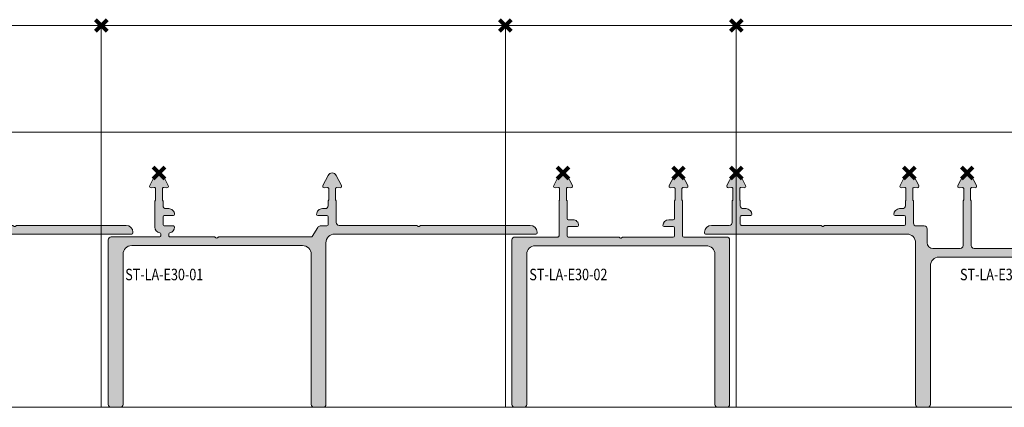
# Model space of a CAD drawing. Units: millimetres. Extents: x 0 to 3972, y 0 to 2388.
# Drawn here: x 1771 to 1942, y 438 to 505 of the extents above; entities that cross this region are included whole.
import ezdxf

# ---------------------------------------------------------------- set-up
doc = ezdxf.new("R2010")
doc.units = ezdxf.units.MM
doc.header["$PDMODE"] = 3
doc.header["$PDSIZE"] = 1
for name, color, linetype, lineweight, plot in [('2 Niet printen', 243, 'CONTINUOUS', 9, False), ('Storax Profiel nummer hidden', 163, 'CONTINUOUS', 0, False), ('Storax Vangpunt profiel', 1, 'CONTINUOUS', 100, False)]:
    doc.layers.add(name, color=color, linetype=linetype, lineweight=lineweight, plot=plot)
for name, color, linetype, lineweight in [("Storax block's", 7, 'CONTINUOUS', 20), ('Storax Hatch Shading Aluminium', 251, 'CONTINUOUS', 20), ('Storax profiel detail', 130, 'CONTINUOUS', 18)]:
    doc.layers.add(name, color=color, linetype=linetype, lineweight=lineweight)
doc.styles.add('ST-2mmHidden', font='romans.shx', dxfattribs={"width": 0.8, "height": 2})

# ---------------------------------------------------------------- blocks, each defined once
blk = doc.blocks.new('ST-LA-E30-01')
at = {"layer": 'Storax Hatch Shading Aluminium'}
h = blk.add_hatch(color=256, dxfattribs=at)
h.dxf.hatch_style = 1
edge = h.paths.add_edge_path()
edge.add_arc((38.42500031479813, -65.634257591851), 0.5, 270, 360)
edge.add_line((38.92500031479813, -65.634257591851), (38.92500031479813, -37.63425756799586))
edge.add_arc((40.42500031479804, -37.63425756799577), 1.499999999999915, 89.99999996080987, 180.0000000000032, ccw=False)
edge.add_line((40.42500031582404, -36.13425756799586), (75.2999980153345, -36.134257591851))
edge.add_arc((75.2999980153347, -35.93425759185093), 0.2000000000000668, 269.999999999943, 359.9999999999287)
edge.add_line((75.49999801533477, -35.93425759185118), (75.49999801536705, -35.83425854099085))
edge.add_arc((74.29999801536724, -35.83425854099085), 1.199999999999818, 0, 90)
edge.add_line((74.29999801536724, -34.63425854099103), (55.38284069345264, -34.63425854099012))
edge.add_arc((55.38284069345211, -34.83425854099028), 0.2000000000001592, 89.99999999984936, 134.9999999998244)
edge.add_line((55.24141933721512, -34.69283718475242), (55.14141933721567, -34.79283718475278))
edge.add_arc((54.99999798097838, -34.65141582851536), 0.2000000000000649, 224.9999999998431, 314.99999999997266, ccw=False)
edge.add_line((54.85857662474064, -34.79283718475233), (54.75857662548515, -34.69283718549684))
edge.add_arc((54.61715526850349, -34.83425854098932), 0.199999999999663, 44.99999969833572, 89.9999999983858)
edge.add_line((54.61715526850912, -34.63425854098966), (41.19999794660635, -34.63425854057311))
edge.add_arc((41.19999794662186, -34.13425854057306), 0.5000000000000568, 180.0000000000065, 269.9999999982217, ccw=False)
edge.add_line((40.69999794662181, -34.13425854057311), (40.69999794662181, -30.4630758168604))
edge.add_arc((40.49999794662216, -30.46307581685985), 0.1999999999996476, 359.9999999998442, 401.409622108994)
edge.add_arc((40.799997946623, -30.1985006857539), 0.2000000000006475, 179.9999999999868, 221.4096221092787, ccw=False)
edge.add_line((40.59999794662235, -30.19850068575386), (40.59999794662235, -28.25432684516079))
edge.add_arc((40.79999794662211, -28.2543268451611), 0.1999999999997613, 84.99999999989927, 179.9999999999125, ccw=False)
edge.add_line((40.81742909517197, -28.05508790554302), (41.36644030129355, -28.10312016222713))
edge.add_arc((41.38822923698068, -27.85407148770414), 0.2500000000000742, 264.9999999999526, 386.9999754729116)
edge.add_line((41.6109809166137, -27.7405739581244), (40.71280457871671, -25.97780177609081))
edge.add_arc((39.99999920389155, -26.34099387074664), 0.8000000000000808, 26.99997547297061, 153.0000245270294)
edge.add_line((39.28719382906638, -25.97780177609081), (38.38901726065887, -27.74057441052844))
edge.add_arc((38.61176917080196, -27.85407148770441), 0.2499999999997659, 153.0001408934613, 274.999999999949)
edge.add_line((38.63355810648864, -28.10312016222713), (39.18256810849016, -28.05508801088979))
edge.add_arc((39.19999925703981, -28.2543269505081), 0.1999999999999761, 2.55226950685028e-11, 95.00000000003388, ccw=False)
edge.add_line((39.39999925703978, -28.25432695050802), (39.39999925703978, -30.19850068575431))
edge.add_arc((39.1999992570397, -30.19850068575411), 0.200000000000081, 318.59037789065866, 359.999999999943, ccw=False)
edge.add_arc((39.49999925703909, -30.46307581686089), 0.1999999999996754, 138.5903778906155, 179.9999999998575)
edge.add_line((39.29999925703942, -30.4630758168604), (39.29999925703942, -31.23425802265217))
edge.add_arc((38.79999925703939, -31.23425802265214), 0.5000000000000284, 270.00000000000324, 359.99999999999676, ccw=False)
edge.add_line((38.79999925703942, -31.73425802265217), (38.29999925703942, -31.73425802265217))
edge.add_arc((38.29999925703936, -32.73425802265211), 0.9999999999999432, 89.99999999999675, 180.0000000000033)
edge.add_arc((37.49999925703936, -32.73425802265204), 0.199999999999946, 180.0000000000366, 269.9999999999634)
edge.add_line((37.49999925703924, -32.93425802265199), (39.09999925703869, -32.93425802265153))
edge.add_arc((39.09999925703869, -33.13425802265226), 0.2000000000007276, 0, 90, ccw=False)
edge.add_line((39.29999925703942, -33.13425802265226), (39.29999925703942, -34.5342580226519))
edge.add_arc((39.09999925703958, -34.53425802265188), 0.1999999999998323, 270.0000000000041, 359.9999999999959, ccw=False)
edge.add_line((39.0999992570396, -34.73425802265172), (37.94860125703963, -34.73425802265217))
edge.add_arc((37.94860125703978, -35.23425802265191), 0.4999999999997371, 90.00000000001789, 148.3929792855707)
edge.add_line((37.52276989636266, -34.97221288863182), (36.55856449758812, -36.53907616379718))
edge.add_arc((36.38823195331688, -36.43425811018901), 0.200000000000294, 269.9999999999735, 328.3929792855986, ccw=False)
edge.add_line((36.38823195331679, -36.63425811018931), (20.38284160251806, -36.63425811018931))
edge.add_arc((20.38284160251805, -36.83425811018963), 0.2000000000003226, 89.99999999999795, 134.9999999999885)
edge.add_line((20.24142024628054, -36.69283675395207), (20.14142024628109, -36.79283675395197))
edge.add_arc((19.99999889004357, -36.65141539771444), 0.2000000000003061, 225.0000000000043, 314.9999999999957, ccw=False)
edge.add_line((19.85857753380606, -36.79283675395197), (19.75857753380569, -36.69283675395207))
edge.add_arc((19.61715617756806, -36.83425811018837), 0.1999999999995123, 44.99999999973085, 89.99999999970689)
edge.add_line((19.61715617756909, -36.63425811018885), (11.89999885852922, -36.63425807368037))
edge.add_arc((11.89999885649561, -36.43425807368053), 0.1999999999998394, 179.9999999998758, 270.0000005825855, ccw=False)
edge.add_line((11.69999885649577, -36.4342580736801), (11.6999988616144, -36.11747464474718))
edge.add_arc((11.89999886161403, -36.11747464772738), 0.1999999999996227, 99.59406614652892, 179.9999991462353, ccw=False)
edge.add_arc((11.69999889950439, -34.93425865384581), 1.000000030425796, 279.5940661465108, 359.9999987925776)
edge.add_arc((12.49999892956038, -34.93425867146578), 0.2000000003698119, 359.9999990106389, 450.0000007181275)
edge.add_line((12.49999892705364, -34.73425867109597), (10.89999893003369, -34.73425867109597))
edge.add_arc((10.89999893003394, -34.53425867109591), 0.2000000000000668, 179.999999999941, 269.99999999992826, ccw=False)
edge.add_line((10.69999893003387, -34.5342586710957), (10.69999893076238, -33.13425867541343))
edge.add_arc((10.89999893076227, -33.13425867541351), 0.199999999999898, 90.00000020872432, 179.9999999999776, ccw=False)
edge.add_line((10.89999893003369, -32.93425867541362), (12.49999893003405, -32.93425866958421))
edge.add_arc((12.49999892930518, -32.73425866958403), 0.2000000000001805, 270.0000002088057, 359.999998521269)
edge.add_arc((11.69999895680445, -32.73425864781012), 0.9999999725009165, 359.9999984567008, 450.0000015338412)
edge.add_line((11.69999893003387, -31.73425867530921), (11.19999893003387, -31.73425867530921))
edge.add_arc((11.1999989300339, -31.23425867530918), 0.5000000000000284, 180.0000000000032, 269.99999999999676, ccw=False)
edge.add_line((10.69999893003387, -31.23425867530921), (10.69999893003387, -30.46307580047358))
edge.add_arc((10.49999893003426, -30.4630758004736), 0.1999999999996156, 6.10666498842169e-12, 41.40962210939141)
edge.add_arc((10.79999893003389, -30.19850066936672), 0.2000000000003856, 180.0000000000896, 221.4096221093082, ccw=False)
edge.add_line((10.59999893003351, -30.19850066936704), (10.59999893003351, -28.25432686154807))
edge.add_arc((10.79999893003347, -28.25432686154814), 0.1999999999999673, 84.99999999996379, 179.9999999999776, ccw=False)
edge.add_line((10.81743007858313, -28.05508792192984), (11.36644109740246, -28.10312016222713))
edge.add_arc((11.38823003308943, -27.85407148770389), 0.2500000000003048, 264.9999999999932, 386.9999754729382)
edge.add_line((11.61098171272261, -27.74057395812395), (10.71280537482471, -25.97780177609081))
edge.add_arc((10, -26.34099387074643), 0.799999999999582, 26.99997547297224, 153.0000245270278)
edge.add_line((9.287194625175289, -25.97780177609081), (8.389018056766872, -27.74057441052844))
edge.add_arc((8.6117699669104, -27.85407148770416), 0.2500000000000456, 153.000140893557, 275.0000000000516)
edge.add_line((8.633558902597542, -28.10312016222713), (9.182569091902224, -28.05508799450251))
edge.add_arc((9.200000240451587, -28.25432693412114), 0.2000000000002592, -1.63140612130519e-11, 94.99999999994498, ccw=False)
edge.add_line((9.400000240451845, -28.2543269341212), (9.400000240451845, -30.19850066936704))
edge.add_arc((9.20000024045178, -30.19850066936684), 0.200000000000065, 318.5903778906571, 359.99999999994503, ccw=False)
edge.add_arc((9.500000240451696, -30.46307580047382), 0.2000000000002154, 138.5903778906732, 179.9999999999287)
edge.add_line((9.300000240451482, -30.46307580047358), (9.300000240451482, -34.93425815697117))
edge.add_arc((10.30000024045144, -34.93425815697098), 0.9999999999999538, 180.0000000000106, 260.4059353732778)
edge.add_arc((10.10000031479779, -36.11747412615802), 0.2000000000003353, 5.0874859880423173e-11, 80.40593537324742, ccw=False)
edge.add_line((10.30000031479813, -36.11747412615784), (10.30000031479813, -36.43425759185118))
edge.add_arc((10.10000031479789, -36.43425759185076), 0.2000000000002391, 269.99999999986005, 359.9999999998799, ccw=False)
edge.add_line((10.1000003147974, -36.634257591851), (1.725000314797398, -36.634257591851))
edge.add_arc((1.725000314797398, -37.134257591851), 0.5, 90, 180)
edge.add_line((1.225000314797398, -37.134257591851), (1.225000314797398, -65.63425759185145))
edge.add_arc((1.725000314797398, -65.63425759185145), 0.5, 180, 270)
edge.add_line((1.725000314797398, -66.13425759185145), (3.27500031479758, -66.13425759185145))
edge.add_arc((3.27500031479758, -65.63425759185145), 0.5, 270, 360)
edge.add_line((3.77500031479758, -65.63425759185145), (3.77500031479758, -39.63425759185145))
edge.add_arc((5.27500031479758, -39.63425759185145), 1.5, 90, 180, ccw=False)
edge.add_line((5.27500031479758, -38.13425759185145), (34.87500031479794, -38.13425759185145))
edge.add_arc((34.87500031479817, -39.63425759185122), 1.499999999999773, 8.697043085703626e-12, 90.0000000000087, ccw=False)
edge.add_line((36.37500031479794, -39.634257591851), (36.37500031479794, -65.634257591851))
edge.add_arc((36.87500031479794, -65.634257591851), 0.5, 180, 270)
edge.add_line((36.87500031479794, -66.134257591851), (38.42500031479813, -66.134257591851))
at = {"layer": '2 Niet printen'}
for points in [[(0, 0), (70, 0), (70, -66.13425759185145), (0, -66.13425759185145)], [(0, 0), (70, 0), (70, -18.5), (0, -18.5)]]:
    blk.add_lwpolyline(points, close=True, dxfattribs=at)
at = {"layer": 'Storax profiel detail'}
blk.add_lwpolyline([(38.42500031479813, -66.134257591851, 0.414213562373095), (38.92500031479813, -65.634257591851), (38.92500031479813, -37.63425756799586, -0.4142135625734497), (40.42500031582404, -36.13425756799586), (75.2999980153345, -36.134257591851, 0.4142135623730284), (75.49999801533477, -35.93425759185118), (75.49999801536705, -35.83425854099085, 0.414213562373095), (74.29999801536724, -34.63425854099103), (55.38284069345264, -34.63425854099012, 0.1989123673795483), (55.24141933721512, -34.69283718475242), (55.14141933721567, -34.79283718475278, -0.4142135623737542), (54.85857662474064, -34.79283718475233), (54.75857662548515, -34.69283718549684, 0.1989123687406751), (54.61715526850912, -34.63425854098966), (41.19999794660635, -34.63425854057311, -0.4142135623639713), (40.69999794662181, -34.13425854057311), (40.69999794662181, -30.4630758168604, 0.182675813681053), (40.64999794662253, -30.33078825130758, -0.1826758136816968), (40.59999794662235, -30.19850068575386), (40.59999794662235, -28.25432684516079, -0.4400105308919041), (40.81742909517197, -28.05508790554302), (41.36644030129355, -28.10312016222713, 0.5890448722681949), (41.6109809166137, -27.7405739581244), (40.71280457871671, -25.97780177609081, 0.6128010825555236), (39.28719382906638, -25.97780177609081), (38.38901726065887, -27.74057441052844, 0.5890441883498198), (38.63355810648864, -28.10312016222713), (39.18256810849016, -28.05508801088979, -0.4400105308918702), (39.39999925703978, -28.25432695050802), (39.39999925703978, -30.19850068575431, -0.182675813681658), (39.3499992570396, -30.33078825130758, 0.1826758136814727), (39.29999925703942, -30.4630758168604), (39.29999925703942, -31.23425802265217, -0.4142135623730617), (38.79999925703942, -31.73425802265217), (38.29999925703942, -31.73425802265217, 0.4142135623731283), (37.29999925703942, -32.73425802265217, 0.4142135623727288), (37.49999925703924, -32.93425802265199), (39.09999925703869, -32.93425802265153, -0.414213562373095), (39.29999925703942, -33.13425802265226), (39.29999925703942, -34.5342580226519, -0.4142135623730617), (39.0999992570396, -34.73425802265172), (37.94860125703963, -34.73425802265217, 0.2604477774362021), (37.52276989636266, -34.97221288863182), (36.55856449758812, -36.53907616379718, -0.2604477774365352), (36.38823195331679, -36.63425811018931), (20.38284160251806, -36.63425811018931, 0.1989123673796162), (20.24142024628054, -36.69283675395207), (20.14142024628109, -36.79283675395197, -0.414213562373048), (19.85857753380606, -36.79283675395197), (19.75857753380569, -36.69283675395207, 0.1989123673795485), (19.61715617756909, -36.63425811018885), (11.89999885852922, -36.63425807368037, -0.4142135653518768), (11.69999885649577, -36.4342580736801), (11.6999988616144, -36.11747464474718, -0.365977387931781), (11.86666553544092, -35.92027198708081, 0.3659773861820635), (12.69999892993019, -34.93425867491931, 0.4142135711016935), (12.49999892705364, -34.73425867109597), (10.89999893003369, -34.73425867109597, -0.4142135623730284), (10.69999893003387, -34.5342586710957), (10.69999893076238, -33.13425867541343, -0.4142135613059907), (10.89999893003369, -32.93425867541362), (12.49999893003405, -32.93425866958421, 0.4142135537464887), (12.69999892930537, -32.73425867474577, 0.4142135781032859), (11.69999893003387, -31.73425867530921), (11.19999893003387, -31.73425867530921, -0.4142135623730617), (10.69999893003387, -31.23425867530921), (10.69999893003387, -30.46307580047358, 0.1826758136821166), (10.64999893003369, -30.33078823492031, -0.1826758136813652), (10.59999893003351, -30.19850066936704), (10.59999893003351, -28.25432686154807, -0.4400105308919041), (10.81743007858313, -28.05508792192984), (11.36644109740246, -28.10312016222713, 0.5890448722681186), (11.61098171272261, -27.74057395812395), (10.71280537482471, -25.97780177609081, 0.6128010825555059), (9.287194625175289, -25.97780177609081), (8.389018056766872, -27.74057441052844, 0.5890441883498578), (8.633558902597542, -28.10312016222713), (9.182569091902224, -28.05508799450251, -0.4400105308916338), (9.400000240451845, -28.2543269341212), (9.400000240451845, -30.19850066936704, -0.1826758136816774), (9.350000240451664, -30.33078823492031, 0.182675813681531), (9.300000240451482, -30.46307580047358), (9.300000240451482, -34.93425815697117, 0.3659773996755538), (10.1333336357402, -35.92027146462658, -0.3659773996752042), (10.30000031479813, -36.11747412615784), (10.30000031479813, -36.43425759185118, -0.414213562373195), (10.1000003147974, -36.634257591851), (1.725000314797398, -36.634257591851, 0.414213562373095), (1.225000314797398, -37.134257591851), (1.225000314797398, -65.63425759185145, 0.414213562373095), (1.725000314797398, -66.13425759185145), (3.27500031479758, -66.13425759185145, 0.414213562373095), (3.77500031479758, -65.63425759185145), (3.77500031479758, -39.63425759185145, -0.414213562373095), (5.27500031479758, -38.13425759185145), (34.87500031479794, -38.13425759185145, -0.414213562373095), (36.37500031479794, -39.634257591851), (36.37500031479794, -65.634257591851, 0.414213562373095), (36.87500031479794, -66.134257591851)], format="xyb", close=True, dxfattribs=at)
at = {"layer": 'Storax Vangpunt profiel'}
blk.add_point((0, 0), dxfattribs=at)
at = {"layer": 'Storax Vangpunt profiel', "color": 3}
for p in [(10, -25.54099387074666), (80, -25.54099387074666)]:
    blk.add_point(p, dxfattribs=at)
at = {"layer": 'Storax Profiel nummer hidden', "style": 'ST-2mmHidden', "width": 0.8}
blk.add_text('ST-LA-E30-01', height=2, dxfattribs=at).set_placement((4.154955621464069, -44.1409921985337))
blk = doc.blocks.new('*U109')
at = {"layer": "Storax block's"}
blk.add_blockref('ST-LA-E30-01', (-40, 33.06712879592578), dxfattribs=at)
blk = doc.blocks.new('*U110')
at = {"layer": "Storax block's", "color": 0, "linetype": 'ByBlock', "lineweight": -2, "transparency": 16777216}
for p in [(140, 0), (210, 0)]:
    blk.add_blockref('*U109', p, dxfattribs=at)
blk = doc.blocks.new('ST-LA-E30-05')
at = {"layer": 'Storax Hatch Shading Aluminium'}
h = blk.add_hatch(color=256, dxfattribs=at)
h.dxf.hatch_style = 1
edge = h.paths.add_edge_path()
edge.add_arc((0.9000007429549441, -34.43425854099166), 0.1999999999970896, 180, 270.0000000010422)
edge.add_line((0.9000007429585821, -34.63425854098875), (14.61715930654645, -34.63425854098875))
edge.add_arc((14.61715930653908, -34.83425854100772), 0.2000000000189672, 45.00000000217739, 89.99999999788662, ccw=False)
edge.add_line((14.75858066278442, -34.69283718475162), (14.85858066278342, -34.79283718475233))
edge.add_arc((15.00000201902139, -34.65141582851711), 0.1999999999989897, 224.999999999443, 315.0000000009255)
edge.add_line((15.14142337526027, -34.79283718475142), (15.24142337451667, -34.69283718549684))
edge.add_arc((15.38284473149361, -34.83425854097327), 0.1999999999849681, 90.00000000104268, 135.0000003039604, ccw=False)
edge.add_line((15.38284473148997, -34.6342585409883), (29.10000084926833, -34.63425854056584))
edge.add_arc((29.10000084925377, -34.43425854056147), 0.2000000000043656, 270.0000000041688, 360)
edge.add_line((29.30000084925814, -34.43425854056147), (29.30000084925814, -33.13425802265135))
edge.add_arc((29.10000084925605, -33.13425802265363), 0.2000000000020918, 6.513775987569154e-10, 90.00000000065138)
edge.add_line((29.10000084925377, -32.93425802265153), (27.50000084925523, -32.93425802265335))
edge.add_arc((27.50000084925523, -32.73425802264899), 0.2000000000043656, 180, 270, ccw=False)
edge.add_arc((28.30000084925678, -32.73425802265035), 1.000000000005912, 90.00000000023448, 179.9999999999218, ccw=False)
edge.add_line((28.30000084925268, -31.73425802264444), (28.80000084925814, -31.73425802265172))
edge.add_arc((28.80000084925086, -31.23425802264808), 0.500000000003638, 270.0000000008338, 360)
edge.add_line((29.3000008492545, -31.23425802264808), (29.3000008492545, -30.46307581686267))
edge.add_arc((29.50000084926122, -30.46307581686314), 0.200000000006721, 138.5903778923629, 179.9999999998657, ccw=False)
edge.add_arc((29.20000084924994, -30.19850068575186), 0.2000000000049306, 318.5903778901994, 359.9999999998199)
edge.add_line((29.40000084925487, -30.19850068575249), (29.4000008492585, -28.25432695050893))
edge.add_arc((29.20000084925769, -28.2543269505106), 0.2000000000008093, 4.783554240901773e-10, 95.00000000055756)
edge.add_line((29.18256970070615, -28.05508801089161), (28.63355969870281, -28.10312016222758))
edge.add_arc((28.61177076301645, -27.85407148770479), 0.2499999999998126, 153.0001408933696, 274.999999999876, ccw=False)
edge.add_line((28.38901885287351, -27.74057441052844), (29.2871954212842, -25.97780177609036))
edge.add_arc((30.000000796108, -26.34099387074398), 0.7999999999978668, 26.99997547287461, 153.0000245271254, ccw=False)
edge.add_line((30.7128061709318, -25.97780177609036), (31.61098250882969, -27.74057395812395))
edge.add_arc((31.38823082919944, -27.85407148770477), 0.2499999999980988, -95.00000000072367, 26.999975473422296, ccw=False)
edge.add_line((31.36644189350955, -28.10312016222554), (30.81743068738615, -28.05508790554029))
edge.add_arc((30.79999953883673, -28.25432684516068), 0.2000000000020228, 85.00000000008382, 180.0000000001618)
edge.add_line((30.59999953883471, -28.25432684516124), (30.59999953883926, -30.19850068575431))
edge.add_arc((30.79999953884487, -30.19850068575317), 0.2000000000056161, 180.0000000003277, 221.4096221083477)
edge.add_arc((30.49999953883036, -30.46307581686223), 0.2000000000069882, -1.2727241482934915e-10, 41.40962210800251, ccw=False)
edge.add_line((30.69999953883735, -30.46307581686267), (30.6999995388378, -34.23425802265172))
edge.add_arc((31.19999953883962, -34.2342580226499), 0.500000000001819, 180.0000000002084, 269.9999999997916)
edge.add_line((31.1999995388378, -34.73425802265172), (32.57499968520096, -34.73425802265172))
edge.add_arc((32.57499968519733, -35.23425802265535), 0.500000000003638, 0, 89.99999999958311, ccw=False)
edge.add_line((33.07499968520096, -35.23425802265535), (33.07499968520096, -37.6342581101884))
edge.add_arc((34.07499968520369, -37.63425811018749), 1.000000000002728, 180.0000000000521, 269.9999999998437)
edge.add_line((34.07499968520096, -38.63425811019022), (38.80000106997068, -38.63425811018931))
edge.add_arc((38.80000106996295, -38.13425811018521), 0.5000000000040927, 270.0000000008858, 360.0000000000521)
edge.add_line((39.30000106996704, -38.13425811018476), (39.3000010699634, -30.46307580047085))
edge.add_arc((39.50000106995075, -30.46307580047042), 0.1999999999873481, 138.5903778900684, 180.0000000001221, ccw=False)
edge.add_arc((39.20000106995656, -30.19850066936286), 0.2000000000090264, 318.5903778900522, 360.0000000001058)
edge.add_line((39.40000106996558, -30.19850066936249), (39.40000106996558, -28.25432686154761))
edge.add_arc((39.20000106996615, -28.25432686154896), 0.1999999999994344, 3.867554492670573e-10, 95.00000000046437)
edge.add_line((39.18256992141505, -28.05508792193132), (38.63355890259663, -28.10312016222758))
edge.add_arc((38.61176996691377, -27.85407148770159), 0.2500000000026932, 153.0000245285182, 274.99999999901405, ccw=False)
edge.add_line((38.38901828727558, -27.74057395812622), (39.28719462517438, -25.97780177609036))
edge.add_arc((39.99999999999818, -26.34099387074398), 0.7999999999978668, 26.99997547287461, 153.0000245271254, ccw=False)
edge.add_line((40.71280537482198, -25.97780177609036), (41.61098194323313, -27.74057441052844))
edge.add_arc((41.38823003308972, -27.85407148770481), 0.2500000000002347, -94.9999999998659, 26.99985910658819, ccw=False)
edge.add_line((41.36644109740337, -28.10312016222804), (40.81743090809869, -28.05508799450342))
edge.add_arc((40.79999975954889, -28.25432693412249), 0.2000000000007358, 84.99999999994223, 180.0000000000203)
edge.add_line((40.59999975954815, -28.25432693412256), (40.59999975954815, -30.19850066936885))
edge.add_arc((40.79999975955257, -30.19850066936726), 0.2000000000044153, 180.000000000458, 221.4096221084775)
edge.add_arc((40.49999975954233, -30.46307580047401), 0.2000000000034564, -1.3642420526593924e-10, 41.409622108187705, ccw=False)
edge.add_line((40.69999975954579, -30.46307580047448), (40.6999997595467, -38.1342581101884))
edge.add_arc((41.19999975954852, -38.13425811018658), 0.500000000001819, 180.0000000002084, 269.9999999997916)
edge.add_line((41.1999997595467, -38.6342581101884), (49.61715839748103, -38.63425811018931))
edge.add_arc((49.61715839747379, -38.83425811020822), 0.2000000000189104, 45.00000000221661, 89.99999999792578, ccw=False)
edge.add_line((49.758579753719, -38.69283675395207), (49.858579753718, -38.79283675395106))
edge.add_arc((50.00000110995643, -38.6514153977163), 0.1999999999989897, 224.9999999992587, 315.0000000007412)
edge.add_line((50.14142246619485, -38.79283675395106), (50.2414224661934, -38.6928367539507))
edge.add_arc((50.38284382243801, -38.83425811020774), 0.2000000000191171, 90.00000000177289, 134.9999999974826, ccw=False)
edge.add_line((50.38284382243182, -38.63425811018863), (68.2749996698094, -38.6342575594266))
edge.add_arc((68.27499968519851, -39.13425755942978), 0.5000000000031835, 5.212541509536095e-11, 90.00000176346163, ccw=False)
edge.add_line((68.77499968520169, -39.13425755942933), (68.77499968520169, -65.63425759184736))
edge.add_arc((68.27499968519805, -65.63425759184736), 0.500000000003638, -90, 0, ccw=False)
edge.add_line((68.27499968519805, -66.134257591851), (66.72499968520242, -66.134257591851))
edge.add_arc((66.72499968520606, -65.63425759184736), 0.500000000003638, 180, 269.9999999995831, ccw=False)
edge.add_line((66.22499968520242, -65.63425759184736), (66.22499968520242, -41.63425759185191))
edge.add_arc((64.72499968520242, -41.63425759185191), 1.5, 0, 90)
edge.add_line((64.72499968520242, -40.13425759185191), (35.12499968520387, -40.134257591851))
edge.add_arc((35.12499968520433, -41.63425759185145), 1.500000000000455, 90.0000000000174, 180.0000000000173)
edge.add_line((33.62499968520387, -41.63425759185191), (33.62499968520387, -65.63425759184736))
edge.add_arc((33.12499968520024, -65.63425759184736), 0.500000000003638, -89.99999999916622, 0, ccw=False)
edge.add_line((33.12499968520751, -66.134257591851), (31.57499968520096, -66.134257591851))
edge.add_arc((31.5749996852046, -65.63425759184736), 0.500000000003638, 180, 269.9999999995831, ccw=False)
edge.add_line((31.07499968520096, -65.63425759184736), (31.07499968520096, -37.63425756799495))
edge.add_arc((29.57499968520096, -37.63425756799495), 1.5, 0, 90.00000003918687)
edge.add_line((29.57499968417505, -36.13425756799495), (-5.299998015334495, -36.134257591851))
edge.add_arc((-5.299998015334495, -35.93425759184663), 0.2000000000043656, 180, 270, ccw=False)
edge.add_line((-5.499998015338861, -35.93425759184663), (-5.499998015367964, -35.83425854099494))
edge.add_arc((-4.299998015365418, -35.83425854099312), 1.200000000002547, 90.00000000008691, 180.0000000000869, ccw=False)
edge.add_line((-4.299998015367237, -34.63425854099057), (-1.199997946618168, -34.63425854099057))
edge.add_arc((-1.199997946625444, -34.13425854098693), 0.500000000003638, 270.0000000008338, 360)
edge.add_line((-0.6999979466218065, -34.13425854098693), (-0.6999979466218065, -30.46307581686267))
edge.add_arc((-0.4999979466150845, -30.46307581686314), 0.200000000006722, 138.5903778923631, 179.9999999998657, ccw=False)
edge.add_arc((-0.7999979466315795, -30.1985006857499), 0.2000000000101372, 318.590377890763, 360.0000000000376)
edge.add_line((-0.5999979466214427, -30.19850068574976), (-0.5999979466196237, -28.25432684516124))
edge.add_arc((-0.7999979466194655, -28.25432684516206), 0.1999999999998419, 2.330710470578308e-10, 95.00000000020613)
edge.add_line((-0.8174290951697003, -28.05508790554393), (-1.366440301293551, -28.10312016222758))
edge.add_arc((-1.388229236976336, -27.85407148770163), 0.2500000000026439, 153.0000245281212, 274.99999999899705, ccw=False)
edge.add_line((-1.610980916613698, -27.74057395812474), (-0.7128045787158044, -25.97780177609036))
edge.add_arc((7.961079973028973e-07, -26.34099387074398), 0.7999999999978668, 26.99997547287461, 153.0000245271254, ccw=False)
edge.add_line((0.712806170931799, -25.97780177609036), (1.610982739342944, -27.74057441052844))
edge.add_arc((1.388230829199535, -27.85407148770481), 0.2500000000002353, -94.99999999986568, 26.999859106588076, ccw=False)
edge.add_line((1.366441893513183, -28.10312016222804), (0.8174318915098411, -28.05508801088979))
edge.add_arc((0.8000007429600444, -28.25432695050885), 0.2000000000007358, 84.99999999994223, 180.0000000000203)
edge.add_line((0.6000007429593097, -28.25432695050893), (0.6000007429593097, -30.19850068575522))
edge.add_arc((0.8000007429574654, -30.19850068575136), 0.1999999999981557, 180.0000000011073, 221.409622110534)
edge.add_arc((0.5000007429535922, -30.46307581686258), 0.2000000000079001, -2.637534635141492e-11, 41.409622108297185, ccw=False)
edge.add_line((0.7000007429614925, -30.46307581686267), (0.7000007429614925, -31.23425802265263))
edge.add_arc((1.200000742962857, -31.23425802265035), 0.5000000000013642, 180.0000000002605, 269.9999999998437)
edge.add_line((1.200000742961493, -31.73425802265172), (1.700000742961493, -31.73425802265172))
edge.add_arc((1.700000742957855, -32.73425802265172), 1, 0, 89.99999999979161, ccw=False)
edge.add_arc((2.500000742962129, -32.73425802265035), 0.1999999999957254, 270.00000000117245, 359.9999999996092, ccw=False)
edge.add_line((2.500000742966222, -32.93425802264608), (0.9000007429622201, -32.93425802265153))
edge.add_arc((0.9000007429585821, -33.13425802264862), 0.1999999999970896, 89.9999999989578, 180)
edge.add_line((0.7000007429614925, -33.13425802264862), (0.7000007429578545, -34.43425854099166))
at = {"layer": '2 Niet printen'}
for points in [[(70, 0), (0, 0), (0, -66.13425759185145), (70, -66.13425759185145)], [(70, 0), (0, 0), (0, -18.5), (70, -18.5)]]:
    blk.add_lwpolyline(points, close=True, dxfattribs=at)
at = {"layer": 'Storax profiel detail'}
blk.add_lwpolyline([(0.7000007429578545, -34.43425854099166, 0.4142135623784227), (0.9000007429585821, -34.63425854098875), (14.61715930654645, -34.63425854098875, -0.1989123673601958), (14.75858066278442, -34.69283718475162), (14.85858066278342, -34.79283718475233, 0.4142135623806766), (15.14142337526027, -34.79283718475142), (15.24142337451667, -34.69283718549684, -0.1989123687536795), (15.38284473148997, -34.6342585409883), (29.10000084926833, -34.63425854056584, 0.4142135623517842), (29.30000084925814, -34.43425854056147), (29.30000084925814, -33.13425802265135, 0.414213562373095), (29.10000084925377, -32.93425802265153), (27.50000084925523, -32.93425802265335, -0.414213562373095), (27.30000084925086, -32.73425802264899, -0.4142135623714966), (28.30000084925268, -31.73425802264444), (28.80000084925814, -31.73425802265172, 0.4142135623688329), (29.3000008492545, -31.23425802264808), (29.3000008492545, -30.46307581686267, -0.1826758136736261), (29.35000084925241, -30.33078825130974, 0.1826758136831748), (29.40000084925487, -30.19850068575249), (29.4000008492585, -28.25432695050893, 0.4400105308922421), (29.18256970070615, -28.05508801089161), (28.63355969870281, -28.10312016222758, -0.5890441883499243), (28.38901885287351, -27.74057441052844), (29.2871954212842, -25.97780177609036, -0.6128010825566765), (30.7128061709318, -25.97780177609036), (31.61098250882969, -27.74057395812395, -0.5890448722751757), (31.36644189350955, -28.10312016222554), (30.81743068738615, -28.05508790554029, 0.4400105308922421), (30.59999953883471, -28.25432684516124), (30.59999953883926, -30.19850068575431, 0.1826758136759579), (30.64999953883853, -30.33078825130769, -0.1826758136764554), (30.69999953883735, -30.46307581686267), (30.6999995388378, -34.23425802265172, 0.414213562370964), (31.1999995388378, -34.73425802265172), (32.57499968520096, -34.73425802265172, -0.414213562370964), (33.07499968520096, -35.23425802265535), (33.07499968520096, -37.6342581101884, 0.4142135623720295), (34.07499968520096, -38.63425811019022), (38.80000106997068, -38.63425811018931, 0.4142135623688329), (39.30000106996704, -38.13425811018476), (39.3000010699634, -30.46307580047085, -0.182675813685131), (39.35000106996176, -30.33078823492383, 0.1826758136851311), (39.40000106996558, -30.19850066936249), (39.40000106996558, -28.25432686154761, 0.4400105308922421), (39.18256992141505, -28.05508792193132), (38.63355890259663, -28.10312016222758, -0.5890448722537294), (38.38901828727558, -27.74057395812622), (39.28719462517438, -25.97780177609036, -0.6128010825566765), (40.71280537482198, -25.97780177609036), (41.61098194323313, -27.74057441052844, -0.589044188349616), (41.36644109740337, -28.10312016222804), (40.81743090809869, -28.05508799450342, 0.4400105308922421), (40.59999975954815, -28.25432693412256), (40.59999975954815, -30.19850066936885, 0.1826758136759579), (40.64999975954743, -30.33078823492133, -0.1826758136773285), (40.69999975954579, -30.46307580047448), (40.6999997595467, -38.1342581101884, 0.414213562370964), (41.1999997595467, -38.6342581101884), (49.61715839748103, -38.63425811018931, -0.1989123673601958), (49.758579753719, -38.69283675395207), (49.858579753718, -38.79283675395106, 0.4142135623806766), (50.14142246619485, -38.79283675395106), (50.2414224661934, -38.6928367539507, -0.1989123673601958), (50.38284382243182, -38.63425811018863), (68.2749996698094, -38.6342575594266, -0.4142135713875577), (68.77499968520169, -39.13425755942933), (68.77499968520169, -65.63425759184736, -0.414213562373095), (68.27499968519805, -66.134257591851), (66.72499968520242, -66.134257591851, -0.414213562370964), (66.22499968520242, -65.63425759184736), (66.22499968520242, -41.63425759185191, 0.414213562373095), (64.72499968520242, -40.13425759185191), (35.12499968520387, -40.134257591851, 0.414213562373095), (33.62499968520387, -41.63425759185191), (33.62499968520387, -65.63425759184736, -0.4142135623688329), (33.12499968520751, -66.134257591851), (31.57499968520096, -66.134257591851, -0.414213562370964), (31.07499968520096, -65.63425759184736), (31.07499968520096, -37.63425756799495, 0.4142135625734164), (29.57499968417505, -36.13425756799495), (-5.299998015334495, -36.134257591851, -0.414213562373095), (-5.499998015338861, -35.93425759184663), (-5.499998015367964, -35.83425854099494, -0.414213562373095), (-4.299998015367237, -34.63425854099057), (-1.199997946618168, -34.63425854099057, 0.4142135623688329), (-0.6999979466218065, -34.13425854098693), (-0.6999979466218065, -30.46307581686267, -0.1826758136736261), (-0.6499979466238983, -30.33078825130974, 0.1826758136816166), (-0.5999979466214427, -30.19850068574976), (-0.5999979466196237, -28.25432684516124, 0.4400105308916954), (-0.8174290951697003, -28.05508790554393), (-1.366440301293551, -28.10312016222758, -0.5890448722559557), (-1.610980916613698, -27.74057395812474), (-0.7128045787158044, -25.97780177609036, -0.6128010825566765), (0.712806170931799, -25.97780177609036), (1.610982739342944, -27.74057441052844, -0.589044188349616), (1.366441893513183, -28.10312016222804), (0.8174318915098411, -28.05508801088979, 0.4400105308922421), (0.6000007429593097, -28.25432695050893), (0.6000007429593097, -30.19850068575522, 0.1826758136823017), (0.6500007429617654, -30.33078825130667, -0.1826758136773285), (0.7000007429614925, -30.46307581686267), (0.7000007429614925, -31.23425802265263, 0.414213562370964), (1.200000742961493, -31.73425802265172), (1.700000742961493, -31.73425802265172, -0.4142135623720295), (2.700000742957855, -32.73425802265172, -0.4142135623651035), (2.500000742966222, -32.93425802264608), (0.9000007429622201, -32.93425802265153, 0.4142135623784227), (0.7000007429614925, -33.13425802264862)], format="xyb", close=True, dxfattribs=at)
at = {"layer": 'Storax Vangpunt profiel'}
for p in [(0, 0), (70, 0)]:
    blk.add_point(p, dxfattribs=at)
at = {"layer": 'Storax Vangpunt profiel', "color": 3}
for p in [(0, -25.54099387074655), (30, -25.54099387074655), (40, -25.54099387074655), (60, -25.54099387074666)]:
    blk.add_point(p, dxfattribs=at)
at = {"layer": 'Storax Profiel nummer hidden', "style": 'ST-2mmHidden', "width": 0.8}
blk.add_text('ST-LA-E30-05', height=2, dxfattribs=at).set_placement((38.75869504266529, -44.1409921985337))
blk = doc.blocks.new('ST-LA-E30-02')
at = {"layer": 'Storax Hatch Shading Aluminium'}
h = blk.add_hatch(color=256, dxfattribs=at)
h.dxf.hatch_style = 1
edge = h.paths.add_edge_path()
edge.add_arc((1.650002849510201, -65.64659235240981), 0.500000000001819, 180.0000000002084, 269.99999999979156, ccw=False)
edge.add_line((1.150002849508382, -65.64659235241163), (1.150002849508382, -37.14659235241163))
edge.add_arc((1.650002849510201, -37.14659235241345), 0.500000000001819, 90.00000000062528, 179.9999999997916, ccw=False)
edge.add_line((1.650002849504745, -36.64659235241163), (9.100000000000364, -36.64659235241345))
edge.add_arc((9.100000000004002, -36.44659235241636), 0.1999999999970896, 269.9999999989578, 360)
edge.add_line((9.300000000001091, -36.44659235241636), (9.300000000001091, -30.46307724247401))
edge.add_arc((9.499999999999455, -30.46307724247379), 0.1999999999983633, 138.5901056189278, 180.0000000000631, ccw=False)
edge.add_arc((9.200001257279942, -30.19850068576875), 0.1999999999906182, 318.5901056200585, 360.0000000001639)
edge.add_line((9.40000125727056, -30.19850068576818), (9.40000125727056, -28.2543268451642))
edge.add_arc((9.200001257269877, -28.25432684516574), 0.2000000000006832, 4.406976566620795e-10, 95.00000000020466)
edge.add_line((9.182570108719574, -28.05508790554677), (8.633558902596633, -28.10312016223054))
edge.add_arc((8.611769966914265, -27.85407148770364), 0.2500000000035525, 153.0000245283833, 274.9999999988828, ccw=False)
edge.add_line((8.389018287275576, -27.74057395812736), (9.28719462517438, -25.97780177609422))
edge.add_arc((9.99999999999988, -26.34099387074446), 0.7999999999978396, 26.99997547249319, 153.0000245273971, ccw=False)
edge.add_line((10.71280537482608, -25.97780177609559), (11.61098194323313, -27.74057441053048))
edge.add_arc((11.38823003308946, -27.85407148770732), 0.250000000000669, -94.99999999979838, 26.999859106654412, ccw=False)
edge.add_line((11.36644109740337, -28.10312016223099), (10.81743109540002, -28.05508801089275))
edge.add_arc((10.79999994685023, -28.25432695051181), 0.2000000000007391, 84.99999999994336, 180.0000000000193)
edge.add_line((10.59999994684949, -28.25432695051188), (10.59999994685313, -30.19850068575727))
edge.add_arc((10.79999994685781, -30.19850068575152), 0.2000000000046835, 180.0000000016478, 221.4096336200561)
edge.add_arc((10.50000000001664, -30.46307587712706), 0.1999999999904593, 3.75734998669941e-11, 41.40963362080839, ccw=False)
edge.add_line((10.70000000000709, -30.46307587712693), (10.70000000000255, -33.44659287075012))
edge.add_arc((10.90000000000146, -33.4465928707483), 0.1999999999989086, 180.0000000005211, 270.0000000005211)
edge.add_line((10.90000000000327, -33.64659287074721), (11.70000000000255, -33.64659287075085))
edge.add_arc((11.70000000036998, -34.64659287075085), 1, 0, 90.00000002105247, ccw=False)
edge.add_arc((12.50000000037426, -34.64659287074949), 0.1999999999957254, 270.00000000117245, 359.9999999996092, ccw=False)
edge.add_line((12.50000000037835, -34.84659287074521), (10.90000000000327, -34.84659287074976))
edge.add_arc((10.89999999999645, -35.0465928707473), 0.1999999999975444, 89.99999999804587, 180.0000000001303)
edge.add_line((10.69999999999891, -35.04659287074776), (10.70000000000255, -36.44659282951181))
edge.add_arc((10.90000000000509, -36.44659282951), 0.2000000000025466, 180.0000000005211, 269.9999997285058)
edge.add_line((10.8999999990574, -36.64659282951254), (19.61715871227898, -36.64659287075085))
edge.add_arc((19.61715871227196, -36.8465928707684), 0.2000000000175461, 45.00000000228499, 89.9999999979899, ccw=False)
edge.add_line((19.75858006851604, -36.70517151451304), (19.85858006851595, -36.80517151451352))
edge.add_arc((20.00000142475443, -36.66375015827506), 0.2000000000016426, 224.9999999999957, 315.0000000003267)
edge.add_line((20.14142278099371, -36.80517151451272), (20.24142278099134, -36.70517151451315))
edge.add_arc((20.38284413723336, -36.84659287075888), 0.2000000000092745, 90.00000000102801, 134.9999999992486, ccw=False)
edge.add_line((20.38284413722977, -36.6465928707496), (29.10000284950911, -36.64659287075085))
edge.add_arc((29.10000284950911, -36.44659287075012), 0.2000000000007276, 270, 360)
edge.add_line((29.30000284950984, -36.44659287075012), (29.3000028495062, -35.04659287075049))
edge.add_arc((29.10000284951138, -35.04659287074912), 0.1999999999948159, 359.9999999996092, 450.0000000006514)
edge.add_line((29.10000284950911, -34.84659287075431), (27.50000284913585, -34.84659287074976))
edge.add_arc((27.5000028495142, -34.64659287074539), 0.2000000000043656, 180, 269.99999989161074, ccw=False)
edge.add_arc((28.30000284951075, -34.64659287074812), 1.000000000000909, 90.00000000015632, 179.9999999998437, ccw=False)
edge.add_line((28.30000284950802, -33.64659287074721), (29.10000284950911, -33.64659287075085))
edge.add_arc((29.10000284951275, -33.44659287075376), 0.1999999999970896, 269.9999999989578, 360)
edge.add_line((29.30000284950984, -33.44659287075376), (29.30000284950984, -30.46307724247401))
edge.add_arc((29.50000284950825, -30.46307724246994), 0.1999999999984112, 138.5901056193268, 180.0000000011674, ccw=False)
edge.add_arc((29.20000410678132, -30.19850068576003), 0.199999999999345, 318.5901056200188, 360.0000000002718)
edge.add_line((29.40000410678067, -30.19850068575909), (29.40000410677931, -28.2543268451642))
edge.add_arc((29.20000410677862, -28.25432684516574), 0.2000000000006814, 4.406976566620834e-10, 95.00000000020515)
edge.add_line((29.18257295822832, -28.05508790554677), (28.63356175210538, -28.10312016223054))
edge.add_arc((28.61177281642301, -27.85407148770364), 0.2500000000035524, 153.0000245283835, 274.99999999888234, ccw=False)
edge.add_line((28.38902113678432, -27.74057395812736), (29.28719747468313, -25.97780177609422))
edge.add_arc((30.00000284951048, -26.34099387074821), 0.8000000000011983, 26.999975472827714, 153.0000245272181, ccw=False)
edge.add_line((30.71280822433755, -25.97780177609366), (31.61098479274187, -27.74057441053139))
edge.add_arc((31.38823288259846, -27.85407148770777), 0.2500000000002379, -94.99999999986511, 26.99985910658779, ccw=False)
edge.add_line((31.36644394691211, -28.10312016223099), (30.81743394490877, -28.05508801089275))
edge.add_arc((30.80000279635898, -28.25432695051181), 0.2000000000007391, 84.99999999994336, 180.0000000000193)
edge.add_line((30.60000279635824, -28.25432695051188), (30.60000279636188, -30.19850068575727))
edge.add_arc((30.80000279635044, -30.19850068576355), 0.1999999999885667, 179.9999999981996, 221.4096336202253)
edge.add_arc((30.50000284952478, -30.46307587712704), 0.1999999999869649, 3.26281224261038e-11, 41.40963362098972, ccw=False)
edge.add_line((30.70000284951175, -30.46307587712693), (30.70000284950402, -36.44659287075012))
edge.add_arc((30.90000284950656, -36.4465928707483), 0.2000000000025466, 180.0000000005211, 270.0000000005211)
edge.add_line((30.90000284950838, -36.64659287075085), (38.35000284950911, -36.64659287075085))
edge.add_arc((38.35000284950547, -37.14659287075449), 0.500000000003638, 0, 89.99999999958311, ccw=False)
edge.add_line((38.85000284950911, -37.14659287075449), (38.85000284950911, -65.64659235241163))
edge.add_arc((38.35000284950729, -65.64659235240981), 0.500000000001819, 270.00000000062533, 359.99999999979156, ccw=False)
edge.add_line((38.35000284951275, -66.14659235241163), (36.80000284950984, -66.14659235241163))
edge.add_arc((36.80000284951348, -65.64659235240799), 0.500000000003638, 180, 269.9999999995831, ccw=False)
edge.add_line((36.30000284950984, -65.64659235240799), (36.30000284950984, -39.64659235241163))
edge.add_arc((34.80000284950984, -39.64659235241163), 1.5, 0, 90)
edge.add_line((34.80000284950984, -38.14659235241163), (5.200002849507655, -38.14659235241163))
edge.add_arc((5.200002849507655, -39.64659235241163), 1.5, 90, 180)
edge.add_line((3.700002849507655, -39.64659235241163), (3.700002849507655, -65.64659235241163))
edge.add_arc((3.200002849505836, -65.64659235240981), 0.500000000001819, 270.00000000062533, 359.99999999979156, ccw=False)
edge.add_line((3.200002849511293, -66.14659235241163), (1.650002849508382, -66.14659235241163))
at = {"layer": '2 Niet printen'}
for points in [[(40, 0), (0, 0), (0, -66.14659235241163), (40, -66.14659235241163)], [(0, 0), (40, 0), (40, -18.5), (0, -18.5)]]:
    blk.add_lwpolyline(points, close=True, dxfattribs=at)
at = {"layer": 'Storax profiel detail'}
blk.add_lwpolyline([(1.650002849508382, -66.14659235241163, -0.414213562370964), (1.150002849508382, -65.64659235241163), (1.150002849508382, -37.14659235241163, -0.4142135623688328), (1.650002849504745, -36.64659235241163), (9.100000000000364, -36.64659235241345, 0.4142135623784227), (9.300000000001091, -36.44659235241636), (9.300000000001091, -30.46307724247401, -0.1826770413364254), (9.3500006286381, -30.33078896411723, 0.1826770413317811), (9.40000125727056, -30.19850068576818), (9.40000125727056, -28.2543268451642, 0.4400105308906064), (9.182570108719574, -28.05508790554677), (8.633558902596633, -28.10312016223054, -0.5890448722537441), (8.389018287275576, -27.74057395812736), (9.28719462517438, -25.97780177609422, -0.6128010825605958), (10.71280537482608, -25.97780177609559), (11.61098194323313, -27.74057441053048, -0.5890441883496086), (11.36644109740337, -28.10312016223099), (10.81743109540002, -28.05508801089275, 0.4400105308922282), (10.59999994684949, -28.25432695051188), (10.59999994685313, -30.19850068575727, 0.1826758655754858), (10.64999997343102, -30.33078828144301, -0.1826758655861387), (10.70000000000709, -30.46307587712693), (10.70000000000255, -33.44659287075012, 0.414213562373095), (10.90000000000327, -33.64659287074721), (11.70000000000255, -33.64659287075085, -0.4142135624807145), (12.70000000036998, -34.64659287075085, -0.4142135623651035), (12.50000000037835, -34.84659287074521), (10.90000000000327, -34.84659287074976, 0.4142135623837504), (10.69999999999891, -35.04659287074776), (10.70000000000255, -36.44659282951181, 0.4142135609825662), (10.8999999990574, -36.64659282951254), (19.61715871227898, -36.64659287075085, -0.1989123673601759), (19.75858006851604, -36.70517151451304), (19.85858006851595, -36.80517151451352, 0.4142135623747926), (20.14142278099371, -36.80517151451272), (20.24142278099134, -36.70517151451315, -0.1989123673715889), (20.38284413722977, -36.6465928707496), (29.10000284950911, -36.64659287075085, 0.414213562373095), (29.30000284950984, -36.44659287075012), (29.3000028495062, -35.04659287075049, 0.4142135623784227), (29.10000284950911, -34.84659287075431), (27.50000284913585, -34.84659287074976, -0.4142135618190146), (27.30000284950984, -34.64659287074539, -0.4142135623714966), (28.30000284950802, -33.64659287074721), (29.10000284950911, -33.64659287075085, 0.4142135623784227), (29.30000284950984, -33.44659287075376), (29.30000284950984, -30.46307724247401, -0.1826770413396066), (29.35000347814594, -30.33078896411439, 0.1826770413324456), (29.40000410678067, -30.19850068575909), (29.40000410677931, -28.2543268451642, 0.4400105308906064), (29.18257295822832, -28.05508790554677), (28.63356175210538, -28.10312016223054, -0.5890448722537441), (28.38902113678432, -27.74057395812736), (29.28719747468313, -25.97780177609422, -0.6128010825575146), (30.71280822433755, -25.97780177609366), (31.61098479274187, -27.74057441053139, -0.5890441883496086), (31.36644394691211, -28.10312016223099), (30.81743394490877, -28.05508801089275, 0.4400105308922282), (30.60000279635824, -28.25432695051188), (30.60000279636188, -30.19850068575727, 0.1826758655917985), (30.65000282293613, -30.33078828144482, -0.1826758655869776), (30.70000284951175, -30.46307587712693), (30.70000284950402, -36.44659287075012, 0.414213562373095), (30.90000284950838, -36.64659287075085), (38.35000284950911, -36.64659287075085, -0.414213562370964), (38.85000284950911, -37.14659287075449), (38.85000284950911, -65.64659235241163, -0.4142135623688329), (38.35000284951275, -66.14659235241163), (36.80000284950984, -66.14659235241163, -0.414213562370964), (36.30000284950984, -65.64659235240799), (36.30000284950984, -39.64659235241163, 0.414213562373095), (34.80000284950984, -38.14659235241163), (5.200002849507655, -38.14659235241163, 0.414213562373095), (3.700002849507655, -39.64659235241163), (3.700002849507655, -65.64659235241163, -0.4142135623688329), (3.200002849511293, -66.14659235241163)], format="xyb", close=True, dxfattribs=at)
at = {"layer": 'Storax Vangpunt profiel'}
blk.add_point((0, 0), dxfattribs=at)
at = {"layer": 'Storax Vangpunt profiel', "color": 3}
for p in [(10, -25.54099387074666), (30, -25.54099387074666), (40, -25.54099387074666)]:
    blk.add_point(p, dxfattribs=at)
at = {"layer": 'Storax Profiel nummer hidden', "style": 'ST-2mmHidden', "width": 0.8}
blk.add_text('ST-LA-E30-02', height=2, dxfattribs=at).set_placement((4.154955621464069, -44.1409921985337))

msp = doc.modelspace()

# ---------------------------------------------------------------- linework, layer by layer
at = {"layer": 'Storax profiel detail'}
msp.add_lwpolyline([(1615.172231564398, 504.4802096275387), (1962.508965010666, 504.4802096275387), (1962.508965010666, 485.9802096275389), (1615.172231564398, 485.9802096275389)], close=True, dxfattribs=at)

# ---------------------------------------------------------------- block references
at = {"layer": "Storax block's"}
for name, p in [('*U110', (1615.172231564398, 471.4130808316129)), ('ST-LA-E30-02', (1855.172231564398, 504.4802096275389)), ('ST-LA-E30-05', (1895.172231564398, 504.4802096275389))]:
    msp.add_blockref(name, p, dxfattribs=at)

doc.saveas('drawing.dxf')
